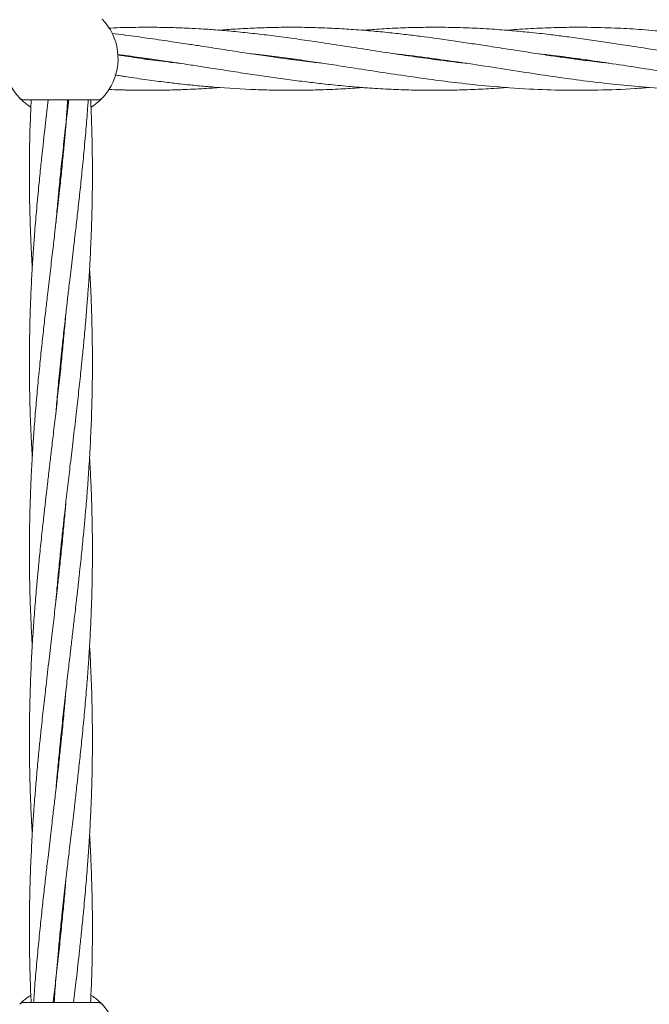
# Model space of a CAD drawing. Units: millimetres. Extents: x 1089 to 17168, y 125 to 7427.
# Drawn here: x 6503 to 6663, y 4213 to 4462 of the extents above; entities that cross this region are included whole.
import ezdxf

# ---------------------------------------------------------------- set-up
doc = ezdxf.new("R2010")
doc.units = ezdxf.units.MM

msp = doc.modelspace()

# ---------------------------------------------------------------- linework, layer by layer
at = {"color": 7, "linetype": 'Continuous', "lineweight": 18}
for p, q in [((6534.73, 4452.42), (6535.46, 4452.51)), ((6536.5, 4452.44), (6535.32, 4452.3)), ((6572.59, 4452.41), (6571.88, 4452.31)), ((6643.99, 4452.41), (6644.68, 4452.51)), ((6645.39, 4452.41), (6644.7, 4452.31)), ((6504.08, 4442.04), (6522.84, 4442.04)), ((6523.66, 4442.24), (6523.49, 4442.08)), ((6513.46, 4422.38), (6513.36, 4423.31)), ((6513.46, 4424.28), (6513.55, 4423.32)), ((6513.46, 4374.45), (6513.36, 4375.41)), ((6513.45, 4376.36), (6513.55, 4375.41)), ((6513.46, 4328.44), (6513.56, 4327.49)), ((6513.46, 4326.54), (6513.36, 4327.49)), ((6513.46, 4280.52), (6513.55, 4279.56)), ((6513.46, 4278.62), (6513.36, 4279.57)), ((6513.46, 4230.69), (6513.36, 4231.66)), ((6513.46, 4232.6), (6513.55, 4231.66)), ((6522.84, 4212.99), (6504.08, 4212.99))]:
    msp.add_line(p, q, dxfattribs=at)
for centre, radius, start, end in [((6513.46, 4452.54), 14.5, 331.3521, 43.8132), ((6513.46, 4452.54), 14.5, 151.3521, 223.8132), ((6513.46, 4452.54), 14.5, 316.1869, 331.3521), ((6504.08, 4211.49), 1.5, 90, 136.187), ((6513.46, 4202.49), 14.5, 331.3521, 43.8132)]:
    msp.add_arc(centre, radius, start, end, dxfattribs=at)
for points, knots in [([(6529.87, 4460.41), (6529.74, 4460.41), (6528.46, 4460.4), (6527.01, 4460.34), (6525.7, 4460.27), (6525.53, 4460.27)], [0, 0, 0, 0, 0.092295, 0.884606, 1, 1, 1, 1]), ([(6535.92, 4460.49), (6535.02, 4460.48), (6533.02, 4460.48), (6530.98, 4460.44), (6529.87, 4460.42)], [0, 0, 0, 0, 0.453889, 1, 1, 1, 1]), ([(6616.41, 4451.33), (6616.26, 4451.34), (6613.71, 4451.6), (6609.34, 4452.17), (6602.94, 4453.03), (6596.84, 4453.94), (6590.3, 4454.95), (6583.79, 4455.97), (6577.63, 4456.9), (6571.99, 4457.7), (6566.94, 4458.37), (6562, 4458.95), (6558.04, 4459.36), (6554.93, 4459.64), (6552.78, 4459.81), (6550.63, 4459.97), (6548.14, 4460.12), (6544.91, 4460.29), (6540.74, 4460.44), (6537.63, 4460.47), (6535.92, 4460.49)], [0, 0, 0, 0, 0.005676, 0.093239, 0.160093, 0.240974, 0.318164, 0.401756, 0.482686, 0.547472, 0.612471, 0.67161, 0.732858, 0.761596, 0.788656, 0.813825, 0.842427, 0.882633, 0.935355, 1, 1, 1, 1]), ([(6652.88, 4451.32), (6652.15, 4451.4), (6649.78, 4451.66), (6645.88, 4452.15), (6641.42, 4452.75), (6636.85, 4453.4), (6632.34, 4454.08), (6627.31, 4454.86), (6622.57, 4455.6), (6617.88, 4456.32), (6613.46, 4456.98), (6609.39, 4457.57), (6605.43, 4458.1), (6601.59, 4458.58), (6597.31, 4459.07), (6592.66, 4459.53), (6587.81, 4459.93), (6582.89, 4460.22), (6577.86, 4460.42), (6572.69, 4460.51), (6567.58, 4460.46), (6562.65, 4460.31), (6558.7, 4460.1), (6555.7, 4459.89), (6554.32, 4459.78), (6553.69, 4459.74)], [0, 0, 0, 0, 0.021704, 0.0701, 0.115749, 0.154429, 0.206311, 0.25058, 0.305015, 0.348578, 0.391737, 0.438422, 0.471775, 0.511713, 0.55472, 0.601939, 0.65345, 0.702375, 0.752174, 0.807275, 0.860423, 0.908356, 0.957987, 0.98102, 1, 1, 1, 1]), ([(6689.14, 4451.34), (6688.11, 4451.46), (6685.04, 4451.79), (6679.68, 4452.48), (6673.22, 4453.4), (6666.42, 4454.43), (6660.37, 4455.38), (6654.99, 4456.21), (6650.41, 4456.9), (6645.85, 4457.55), (6641.5, 4458.14), (6637.01, 4458.7), (6632.58, 4459.19), (6627.71, 4459.65), (6622.62, 4460.04), (6616.95, 4460.34), (6611.34, 4460.49), (6605.75, 4460.49), (6600.38, 4460.36), (6595.08, 4460.11), (6591.67, 4459.85), (6590.08, 4459.73)], [0, 0, 0, 0, 0.0307449, 0.0909917, 0.1591954, 0.2235284, 0.2944761, 0.3407999, 0.3854438, 0.4330219, 0.4787147, 0.5174516, 0.5693741, 0.6137411, 0.6658988, 0.725128, 0.7869639, 0.8378425, 0.8959023, 0.9514278, 1, 1, 1, 1]), ([(6701.25, 4454.68), (6700.33, 4454.82), (6698.63, 4455.09), (6696.16, 4455.47), (6693.82, 4455.83), (6690.38, 4456.36), (6685.76, 4457.06), (6679.69, 4457.91), (6673.38, 4458.72), (6666.76, 4459.42), (6660.34, 4459.96), (6653.74, 4460.33), (6647.33, 4460.5), (6640.97, 4460.48), (6635, 4460.29), (6630.21, 4460.03), (6627.4, 4459.8), (6626.52, 4459.72)], [0, 0, 0, 0, 0.0365943, 0.0671148, 0.0980756, 0.129352, 0.2041347, 0.2819875, 0.3718875, 0.4568721, 0.5481408, 0.6301588, 0.7230937, 0.8067909, 0.8869297, 0.9643082, 1, 1, 1, 1]), ([(6529.88, 4458.5), (6529.74, 4458.51), (6528.61, 4458.66), (6527.48, 4458.78), (6526.49, 4458.89)], [0, 0, 0, 0, 0.122637, 1, 1, 1, 1]), ([(6535.37, 4457.73), (6534.48, 4457.86), (6532.66, 4458.13), (6530.82, 4458.37), (6529.87, 4458.5)], [0, 0, 0, 0, 0.484329, 1, 1, 1, 1]), ([(6579.42, 4451.42), (6578.76, 4451.49), (6576.29, 4451.72), (6572.05, 4452.29), (6566.86, 4453), (6561.84, 4453.73), (6557.67, 4454.37), (6554.25, 4454.9), (6551.64, 4455.31), (6548.81, 4455.74), (6545.32, 4456.28), (6540.73, 4456.97), (6537.29, 4457.46), (6535.37, 4457.73)], [0, 0, 0, 0, 0.044477, 0.166318, 0.286503, 0.395051, 0.507554, 0.569568, 0.62861, 0.685762, 0.762704, 0.867601, 1, 1, 1, 1]), ([(6529.88, 4453.17), (6529.75, 4453.19), (6529.06, 4453.28), (6528.36, 4453.39), (6527.79, 4453.48)], [0, 0, 0, 0, 0.180016, 1, 1, 1, 1]), ([(6527.8, 4453.54), (6528.09, 4453.51), (6528.78, 4453.43), (6529.47, 4453.35), (6529.87, 4453.3)], [0, 0, 0, 0, 0.426281, 1, 1, 1, 1]), ([(6529.87, 4453.3), (6530.82, 4453.17), (6532.67, 4452.93), (6534.48, 4452.66), (6535.36, 4452.53)], [0, 0, 0, 0, 0.5152453, 1, 1, 1, 1]), ([(6535.37, 4452.33), (6534.48, 4452.46), (6532.64, 4452.73), (6530.81, 4453.02), (6529.87, 4453.17)], [0, 0, 0, 0, 0.487122, 1, 1, 1, 1]), ([(6561.62, 4453.77), (6562.79, 4453.65), (6565.7, 4453.33), (6570.35, 4452.72), (6575.39, 4452.03), (6580.35, 4451.29), (6586.01, 4450.42), (6592.56, 4449.39), (6600.05, 4448.26), (6607.25, 4447.23), (6614.68, 4446.29), (6622.92, 4445.43), (6631.9, 4444.78), (6641.09, 4444.46), (6649.99, 4444.5), (6657.23, 4444.75), (6661.56, 4445.12), (6662.78, 4445.22)], [0, 0, 0, 0, 0.0353941, 0.088209, 0.1406983, 0.1871894, 0.2373021, 0.3103708, 0.3831761, 0.4601576, 0.5239923, 0.6028425, 0.7029401, 0.7877625, 0.8725053, 0.9640745, 1, 1, 1, 1]), ([(6598.24, 4453.74), (6598.86, 4453.68), (6602.01, 4453.36), (6607.27, 4452.66), (6614.54, 4451.63), (6622.09, 4450.47), (6630.14, 4449.21), (6637.89, 4448.04), (6645.34, 4447), (6652.62, 4446.12), (6660.25, 4445.36), (6667.1, 4444.87), (6673.24, 4444.6), (6678.48, 4444.48), (6683.65, 4444.48), (6687.88, 4444.58), (6691.12, 4444.7), (6693.57, 4444.82), (6696.28, 4444.97), (6698.21, 4445.11), (6699.27, 4445.19)], [0, 0, 0, 0, 0.018849, 0.095423, 0.159264, 0.238153, 0.322454, 0.399826, 0.46911, 0.543496, 0.615365, 0.694156, 0.745017, 0.795739, 0.848181, 0.896777, 0.920076, 0.943366, 0.96881, 1, 1, 1, 1]), ([(6634.76, 4453.72), (6635.93, 4453.6), (6639.39, 4453.23), (6645.32, 4452.43), (6652.47, 4451.4), (6659.9, 4450.25), (6666.52, 4449.21), (6672.55, 4448.31), (6677.8, 4447.55), (6683.03, 4446.85), (6687.26, 4446.34), (6690.48, 4445.98), (6692.92, 4445.73), (6695.81, 4445.46), (6698.73, 4445.21), (6700.8, 4445.08), (6701.61, 4445.03)], [0, 0, 0, 0, 0.053413, 0.157695, 0.269654, 0.377543, 0.493262, 0.567409, 0.647487, 0.727682, 0.800688, 0.835671, 0.870647, 0.908857, 0.96404, 1, 1, 1, 1]), ([(6535.36, 4452.53), (6536.89, 4452.31), (6539.6, 4451.93), (6543.16, 4451.41), (6545.8, 4451.01), (6547.92, 4450.68), (6549.94, 4450.37), (6553.04, 4449.89), (6557.1, 4449.25), (6562.03, 4448.5), (6566.85, 4447.8), (6571.61, 4447.14), (6576.18, 4446.56), (6580.88, 4446.02), (6585.84, 4445.52), (6591.2, 4445.08), (6596.53, 4444.76), (6601.88, 4444.55), (6607, 4444.47), (6612.2, 4444.5), (6617.31, 4444.64), (6621.81, 4444.87), (6624.97, 4445.07), (6626.36, 4445.18), (6626.78, 4445.21)], [0, 0, 0, 0, 0.051076, 0.090755, 0.118475, 0.139046, 0.161345, 0.185505, 0.242021, 0.295832, 0.348043, 0.400852, 0.452216, 0.497999, 0.554791, 0.614292, 0.67285, 0.728159, 0.788491, 0.839585, 0.897061, 0.954794, 0.98629, 1, 1, 1, 1]), ([(6543.71, 4451.32), (6542.93, 4451.41), (6540.15, 4451.71), (6537.37, 4452.07), (6535.37, 4452.33)], [0, 0, 0, 0, 0.27954, 1, 1, 1, 1]), ([(6571.18, 4452.41), (6571.32, 4452.43), (6571.55, 4452.46), (6571.78, 4452.49), (6571.88, 4452.51)], [0, 0, 0, 0, 0.571586, 1, 1, 1, 1]), ([(6607.59, 4452.41), (6607.7, 4452.43), (6607.93, 4452.46), (6608.17, 4452.49), (6608.29, 4452.51)], [0, 0, 0, 0, 0.465406, 1, 1, 1, 1]), ([(6609, 4452.41), (6608.91, 4452.39), (6608.67, 4452.36), (6608.44, 4452.33), (6608.29, 4452.31)], [0, 0, 0, 0, 0.3844188, 1, 1, 1, 1]), ([(6527.17, 4448.37), (6527.66, 4448.29), (6528.56, 4448.16), (6529.46, 4448.03), (6529.87, 4447.97)], [0, 0, 0, 0, 0.5482142, 1, 1, 1, 1]), ([(6529.87, 4447.97), (6530.81, 4447.82), (6532.64, 4447.53), (6534.47, 4447.26), (6535.37, 4447.13)], [0, 0, 0, 0, 0.513287, 1, 1, 1, 1]), ([(6535.37, 4447.13), (6536.93, 4446.93), (6539.69, 4446.57), (6543.32, 4446.15), (6546.01, 4445.87), (6548.17, 4445.65), (6550.23, 4445.46), (6555.15, 4445.05), (6560.94, 4444.7), (6567.56, 4444.51), (6572.25, 4444.47), (6576.8, 4444.52), (6581.53, 4444.67), (6585.9, 4444.88), (6588.85, 4445.1), (6590.06, 4445.2)], [0, 0, 0, 0, 0.086031, 0.152831, 0.199485, 0.234151, 0.271707, 0.312364, 0.504381, 0.588871, 0.674669, 0.760875, 0.837969, 0.933673, 1, 1, 1, 1]), ([(6525.53, 4444.71), (6526.56, 4444.66), (6528, 4444.6), (6529.45, 4444.57), (6529.87, 4444.56)], [0, 0, 0, 0, 0.708064, 1, 1, 1, 1]), ([(6529.87, 4444.56), (6530.96, 4444.53), (6532.97, 4444.49), (6535, 4444.49), (6535.94, 4444.49)], [0, 0, 0, 0, 0.5377308, 1, 1, 1, 1]), ([(6535.94, 4444.49), (6537.51, 4444.5), (6540.3, 4444.52), (6543.95, 4444.63), (6546.65, 4444.75), (6548.82, 4444.86), (6550.88, 4444.99), (6552.57, 4445.09), (6553.57, 4445.18), (6553.83, 4445.2)], [0, 0, 0, 0, 0.263287, 0.467825, 0.610857, 0.717085, 0.83214, 0.956709, 1, 1, 1, 1]), ([(6505.85, 4440.21), (6505.78, 4440.25), (6505.18, 4440.58), (6504.4, 4441.21), (6503.56, 4441.92), (6503.08, 4442.41), (6503.02, 4442.47), (6502.99, 4442.5)], [0, 0, 0, 0, 0.031934, 0.274916, 0.517251, 0.75882, 1, 1, 1, 1]), ([(6510.24, 4442.04), (6510.02, 4440.1), (6509.5, 4435.68), (6508.84, 4429.87), (6508.26, 4424.39), (6507.76, 4419.38), (6507.24, 4413.82), (6506.79, 4408.37), (6506.41, 4403.17), (6506.09, 4398.01), (6505.84, 4393.05), (6505.66, 4388.32), (6505.54, 4383.85), (6505.46, 4378.93), (6505.45, 4373.68), (6505.51, 4368.12), (6505.65, 4362.6), (6505.86, 4357.47), (6506.04, 4353.82), (6506.16, 4351.89), (6506.18, 4351.45)], [0, 0, 0, 0, 0.064272, 0.146399, 0.192487, 0.245539, 0.312384, 0.376498, 0.425952, 0.484843, 0.547261, 0.59033, 0.641498, 0.69536, 0.753262, 0.815331, 0.879196, 0.936226, 0.985331, 1, 1, 1, 1]), ([(6505.93, 4442.04), (6505.83, 4440.11), (6505.62, 4435.69), (6505.5, 4429.88), (6505.45, 4424.41), (6505.46, 4419.4), (6505.56, 4413.85), (6505.73, 4408.39), (6505.94, 4403.59), (6506.11, 4400.73), (6506.19, 4399.36)], [0, 0, 0, 0, 0.135953, 0.3105117, 0.4081723, 0.5205156, 0.6624477, 0.7986881, 0.9037751, 1, 1, 1, 1]), ([(6515.17, 4442.04), (6515.04, 4440.09), (6514.73, 4435.67), (6514.2, 4429.85), (6513.67, 4424.38), (6513.15, 4419.36), (6512.54, 4413.8), (6511.92, 4408.35), (6511.3, 4403.15), (6510.7, 4398.01), (6510.11, 4393.05), (6509.56, 4388.32), (6509.06, 4383.85), (6508.52, 4378.93), (6507.98, 4373.68), (6507.44, 4368.12), (6506.96, 4362.59), (6506.57, 4357.46), (6506.27, 4353), (6506.03, 4348.96), (6505.88, 4345.7), (6505.76, 4342.84), (6505.66, 4340.14), (6505.56, 4336.69), (6505.48, 4332.38), (6505.45, 4327.57), (6505.47, 4322.96), (6505.54, 4319.14), (6505.62, 4316.09), (6505.71, 4313.41), (6505.85, 4309.82), (6506, 4306.52), (6506.15, 4304.11), (6506.19, 4303.52)], [0, 0, 0, 0, 0.042163, 0.095808, 0.125943, 0.160685, 0.204502, 0.246427, 0.278672, 0.317114, 0.357884, 0.386073, 0.419549, 0.454752, 0.492609, 0.53324, 0.575105, 0.612395, 0.644419, 0.67163, 0.699889, 0.714963, 0.733569, 0.758417, 0.789694, 0.827008, 0.862465, 0.889665, 0.909597, 0.92855, 0.947628, 0.987381, 1, 1, 1, 1]), ([(6512.21, 4363.05), (6512.35, 4364.67), (6512.64, 4368.07), (6513.08, 4372.64), (6513.52, 4377), (6513.97, 4381.22), (6514.48, 4385.79), (6514.97, 4390.16), (6515.38, 4393.63), (6515.72, 4396.51), (6516.04, 4399.19), (6516.38, 4402.13), (6516.71, 4404.89), (6516.99, 4407.28), (6517.32, 4410.17), (6517.75, 4413.93), (6518.28, 4418.76), (6518.83, 4423.94), (6519.36, 4429.45), (6519.86, 4435.02), (6520.2, 4439.25), (6520.35, 4441.53), (6520.39, 4442.04)], [0, 0, 0, 0, 0.061578, 0.129119, 0.173505, 0.227229, 0.28949, 0.346846, 0.393278, 0.421343, 0.456245, 0.495058, 0.53301, 0.561169, 0.585629, 0.642652, 0.703956, 0.769128, 0.839581, 0.913162, 0.980765, 1, 1, 1, 1]), ([(6512.22, 4411.05), (6512.29, 4411.97), (6512.5, 4414.5), (6512.9, 4418.75), (6513.41, 4423.93), (6514, 4429.43), (6514.62, 4435), (6515.11, 4439.23), (6515.38, 4441.53), (6515.44, 4442.04)], [0, 0, 0, 0, 0.088903, 0.244995, 0.41097, 0.590564, 0.77781, 0.950155, 1, 1, 1, 1]), ([(6513.36, 4327.49), (6513.53, 4329.12), (6513.83, 4332), (6514.24, 4335.8), (6514.59, 4338.85), (6514.89, 4341.52), (6515.31, 4345.11), (6515.86, 4349.84), (6516.59, 4355.91), (6517.29, 4361.99), (6517.96, 4367.84), (6518.47, 4372.65), (6518.92, 4377.01), (6519.33, 4381.23), (6519.75, 4385.78), (6520.1, 4390.15), (6520.36, 4393.63), (6520.56, 4396.52), (6520.73, 4399.2), (6520.89, 4402.15), (6521.03, 4404.91), (6521.13, 4407.29), (6521.24, 4410.18), (6521.35, 4413.94), (6521.44, 4418.77), (6521.47, 4423.96), (6521.42, 4429.47), (6521.29, 4435.03), (6521.14, 4439.25), (6521.03, 4441.53), (6521.01, 4442.04)], [0, 0, 0, 0, 0.042724, 0.075535, 0.099573, 0.122434, 0.14549, 0.193593, 0.246412, 0.304329, 0.352958, 0.399541, 0.430153, 0.46715, 0.510004, 0.549534, 0.581607, 0.601024, 0.625165, 0.651987, 0.678161, 0.697525, 0.714392, 0.753712, 0.796007, 0.840976, 0.889534, 0.940154, 0.986722, 1, 1, 1, 1]), ([(6523.76, 4442.34), (6523.63, 4442.21), (6523.37, 4441.94), (6522.51, 4441.21), (6521.74, 4440.58), (6521.15, 4440.26), (6521.09, 4440.23)], [0, 0, 0, 0, 0.317051, 0.639202, 0.962375, 1, 1, 1, 1]), ([(6523.92, 4442.5), (6523.74, 4442.36), (6523.42, 4442.09), (6523.02, 4442.06), (6522.84, 4442.04)], [0, 0, 0, 0, 0.5591845, 1, 1, 1, 1]), ([(6518.76, 4327.49), (6518.92, 4329.12), (6519.21, 4332.02), (6519.56, 4335.83), (6519.83, 4338.88), (6520.05, 4341.55), (6520.32, 4345.14), (6520.65, 4349.87), (6520.99, 4355.93), (6521.24, 4362.01), (6521.4, 4367.85), (6521.45, 4372.66), (6521.46, 4377.02), (6521.42, 4381.23), (6521.33, 4385.79), (6521.18, 4390.16), (6521.04, 4393.64), (6520.89, 4396.53), (6520.8, 4398.28), (6520.74, 4399.28), (6520.73, 4399.36)], [0, 0, 0, 0, 0.068319, 0.120717, 0.159099, 0.195596, 0.232336, 0.308907, 0.392877, 0.485146, 0.562733, 0.636927, 0.685626, 0.744606, 0.812982, 0.875984, 0.927076, 0.958064, 0.996583, 1, 1, 1, 1]), ([(6514.7, 4387.76), (6514.6, 4386.49), (6514.35, 4383.59), (6513.91, 4378.95), (6513.39, 4373.7), (6512.79, 4368.15), (6512.16, 4362.62), (6511.57, 4357.49), (6511.04, 4353.02), (6510.56, 4348.97), (6510.18, 4345.7), (6509.85, 4342.84), (6509.53, 4340.14), (6509.14, 4336.69), (6508.67, 4332.37), (6508.16, 4327.57), (6507.7, 4322.96), (6507.35, 4319.14), (6507.09, 4316.1), (6506.86, 4313.42), (6506.59, 4309.83), (6506.26, 4305.11), (6505.92, 4299.05), (6505.67, 4292.97), (6505.52, 4287.12), (6505.46, 4282.32), (6505.45, 4277.96), (6505.49, 4273.74), (6505.59, 4269.18), (6505.73, 4264.81), (6505.88, 4261.33), (6506.02, 4258.44), (6506.11, 4256.7), (6506.18, 4255.69), (6506.18, 4255.61)], [0, 0, 0, 0, 0.028881, 0.065726, 0.105377, 0.147951, 0.191757, 0.230886, 0.264581, 0.293186, 0.322846, 0.338659, 0.358182, 0.384232, 0.417005, 0.45609, 0.493249, 0.521749, 0.542625, 0.562476, 0.582459, 0.624107, 0.669779, 0.719966, 0.762166, 0.802521, 0.829009, 0.861088, 0.898279, 0.932546, 0.960336, 0.977191, 0.998142, 1, 1, 1, 1]), ([(6521.46, 4327.49), (6521.45, 4329.12), (6521.44, 4332.02), (6521.37, 4335.83), (6521.29, 4338.88), (6521.21, 4341.56), (6521.06, 4345.15), (6520.91, 4348.45), (6520.76, 4350.87), (6520.72, 4351.45)], [0, 0, 0, 0, 0.204966, 0.362199, 0.477415, 0.586978, 0.697261, 0.927054, 1, 1, 1, 1]), ([(6514.71, 4339.92), (6514.63, 4338.95), (6514.43, 4336.52), (6514.05, 4332.38), (6513.57, 4327.58), (6513.08, 4322.97), (6512.67, 4319.17), (6512.33, 4316.12), (6512.02, 4313.45), (6511.6, 4309.86), (6511.05, 4305.13), (6510.33, 4299.06), (6509.62, 4292.98), (6508.96, 4287.13), (6508.44, 4282.33), (6507.99, 4277.96), (6507.58, 4273.75), (6507.17, 4269.19), (6506.81, 4264.82), (6506.55, 4261.34), (6506.35, 4258.45), (6506.19, 4255.77), (6506.02, 4252.82), (6505.89, 4250.06), (6505.78, 4247.68), (6505.67, 4244.79), (6505.56, 4241.03), (6505.47, 4236.2), (6505.44, 4231.01), (6505.49, 4225.51), (6505.62, 4219.94), (6505.77, 4215.74), (6505.88, 4213.48), (6505.9, 4212.99)], [0, 0, 0, 0, 0.023093, 0.057238, 0.09798, 0.136536, 0.166146, 0.187839, 0.20847, 0.229277, 0.272687, 0.320353, 0.37262, 0.416505, 0.458544, 0.486169, 0.519557, 0.558231, 0.593904, 0.622848, 0.640371, 0.662157, 0.686363, 0.709983, 0.727458, 0.74268, 0.778164, 0.816332, 0.856914, 0.900736, 0.946417, 0.988443, 1, 1, 1, 1]), ([(6511.74, 4212.99), (6511.88, 4214.91), (6512.18, 4219.32), (6512.71, 4225.12), (6513.24, 4230.59), (6513.76, 4235.61), (6514.38, 4241.17), (6515, 4246.62), (6515.61, 4251.82), (6516.21, 4256.96), (6516.8, 4261.92), (6517.35, 4266.65), (6517.85, 4271.13), (6518.39, 4276.04), (6518.94, 4281.29), (6519.47, 4286.85), (6519.95, 4292.38), (6520.35, 4297.51), (6520.64, 4301.97), (6520.88, 4306.01), (6521.04, 4309.27), (6521.16, 4312.13), (6521.25, 4314.83), (6521.35, 4318.28), (6521.44, 4322.6), (6521.45, 4325.76), (6521.46, 4327.49)], [0, 0, 0, 0, 0.050535, 0.115432, 0.151888, 0.193918, 0.246925, 0.297644, 0.336652, 0.383157, 0.432478, 0.466579, 0.507077, 0.549664, 0.595462, 0.644614, 0.695261, 0.740372, 0.779113, 0.812031, 0.846218, 0.864454, 0.886963, 0.917022, 0.95486, 1, 1, 1, 1]), ([(6512.2, 4315.05), (6512.28, 4316.03), (6512.49, 4318.45), (6512.87, 4322.59), (6513.18, 4325.76), (6513.36, 4327.49)], [0, 0, 0, 0, 0.2356879, 0.5841819, 1, 1, 1, 1]), ([(6512.21, 4267.21), (6512.32, 4268.49), (6512.56, 4271.38), (6513, 4276.02), (6513.53, 4281.27), (6514.12, 4286.82), (6514.75, 4292.35), (6515.34, 4297.49), (6515.87, 4301.95), (6516.35, 4306.01), (6516.73, 4309.27), (6517.06, 4312.13), (6517.38, 4314.84), (6517.77, 4318.29), (6518.25, 4322.6), (6518.58, 4325.76), (6518.76, 4327.49)], [0, 0, 0, 0, 0.063323, 0.144109, 0.231044, 0.32439, 0.420438, 0.50623, 0.580107, 0.642825, 0.707856, 0.742528, 0.785332, 0.842448, 0.914305, 1, 1, 1, 1]), ([(6516.68, 4212.99), (6516.9, 4214.91), (6517.42, 4219.31), (6518.07, 4225.11), (6518.65, 4230.58), (6519.15, 4235.59), (6519.67, 4241.15), (6520.12, 4246.6), (6520.5, 4251.81), (6520.82, 4256.96), (6521.07, 4261.92), (6521.25, 4266.65), (6521.37, 4271.13), (6521.45, 4276.05), (6521.46, 4281.29), (6521.4, 4286.85), (6521.26, 4292.37), (6521.05, 4297.5), (6520.87, 4301.15), (6520.76, 4303.08), (6520.73, 4303.52)], [0, 0, 0, 0, 0.063714, 0.14589, 0.192005, 0.245089, 0.311974, 0.376126, 0.42561, 0.484536, 0.546991, 0.590086, 0.641285, 0.695179, 0.753115, 0.815221, 0.879124, 0.936188, 0.985323, 1, 1, 1, 1]), ([(6514.7, 4291.93), (6514.57, 4290.3), (6514.28, 4286.9), (6513.84, 4282.34), (6513.4, 4277.97), (6512.94, 4273.75), (6512.44, 4269.19), (6511.94, 4264.81), (6511.53, 4261.34), (6511.19, 4258.46), (6510.88, 4255.78), (6510.53, 4252.84), (6510.21, 4250.08), (6509.93, 4247.69), (6509.59, 4244.81), (6509.16, 4241.05), (6508.63, 4236.22), (6508.09, 4231.03), (6507.55, 4225.52), (6507.05, 4219.95), (6506.71, 4215.74), (6506.56, 4213.47), (6506.53, 4212.99)], [0, 0, 0, 0, 0.06162, 0.129207, 0.173624, 0.227384, 0.289688, 0.347083, 0.393547, 0.42163, 0.456557, 0.495396, 0.533374, 0.561552, 0.586029, 0.643092, 0.704438, 0.769654, 0.840155, 0.913786, 0.981436, 1, 1, 1, 1]), ([(6520.99, 4212.99), (6521.08, 4214.9), (6521.29, 4219.3), (6521.41, 4225.09), (6521.46, 4230.56), (6521.45, 4235.57), (6521.36, 4241.12), (6521.18, 4246.58), (6520.97, 4251.38), (6520.81, 4254.24), (6520.73, 4255.61)], [0, 0, 0, 0, 0.134859, 0.309639, 0.407423, 0.519909, 0.66202, 0.798433, 0.903653, 1, 1, 1, 1]), ([(6514.69, 4243.92), (6514.62, 4243), (6514.41, 4240.47), (6514.01, 4236.23), (6513.5, 4231.04), (6512.92, 4225.54), (6512.29, 4219.97), (6511.81, 4215.76), (6511.54, 4213.48), (6511.48, 4212.99)], [0, 0, 0, 0, 0.089058, 0.245422, 0.411687, 0.591594, 0.779167, 0.951813, 1, 1, 1, 1]), ([(6502.99, 4212.52), (6503.02, 4212.56), (6503.08, 4212.62), (6503.56, 4213.1), (6504.4, 4213.82), (6505.17, 4214.44), (6505.76, 4214.77), (6505.82, 4214.8)], [0, 0, 0, 0, 0.242067, 0.484587, 0.727878, 0.971897, 1, 1, 1, 1]), ([(6521.07, 4214.81), (6521.14, 4214.77), (6521.73, 4214.45), (6522.51, 4213.82), (6523.35, 4213.1), (6523.83, 4212.62), (6523.89, 4212.56), (6523.92, 4212.52)], [0, 0, 0, 0, 0.031479, 0.274596, 0.517028, 0.758694, 1, 1, 1, 1])]:
    msp.add_open_spline(points, degree=3, knots=knots, dxfattribs=at)
for points in [[(6502.99, 4442.5), (6503.07, 4442.43), (6503.22, 4442.3), (6503.48, 4442.15), (6503.77, 4442.06), (6503.97, 4442.05), (6504.08, 4442.04)], [(6523.92, 4212.52), (6523.85, 4212.59), (6523.7, 4212.73), (6523.43, 4212.87), (6523.14, 4212.97), (6522.94, 4212.98), (6522.84, 4212.99)]]:
    msp.add_open_spline(points, degree=3, dxfattribs=at)

doc.saveas('drawing.dxf')
